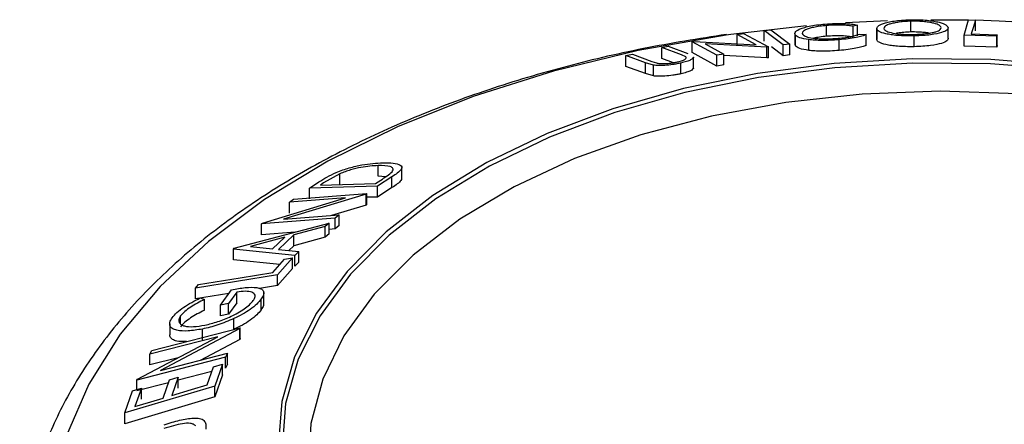
# Model space of a CAD drawing. Units: millimetres. Extents: x 5 to 292, y 5 to 205.
# Drawn here: x 248 to 249, y 134 to 134 of the extents above; entities that cross this region are included whole.
import ezdxf

# ---------------------------------------------------------------- set-up
doc = ezdxf.new("R2010")
doc.units = ezdxf.units.MM

msp = doc.modelspace()

# ---------------------------------------------------------------- linework, layer by layer
at = {"color": 7, "linetype": 'Continuous', "lineweight": 25}
for p, q in [((249.0932, 134.3031), (248.9496, 134.2868)), ((249.1314, 134.2833), (249.1314, 134.3037)), ((249.2469, 134.3125), (249.1671, 134.3087)), ((249.1903, 134.3047), (249.1816, 134.3023)), ((249.1816, 134.2819), (249.1816, 134.3023)), ((249.1903, 134.2843), (249.1903, 134.3047)), ((249.2914, 134.2915), (249.2914, 134.3119)), ((249.3997, 134.3139), (249.3294, 134.3142)), ((249.392, 134.2852), (249.4007, 134.3145)), ((249.4007, 134.3145), (249.4137, 134.3142)), ((249.4137, 134.2938), (249.4137, 134.3142)), ((248.9618, 134.287), (248.9741, 134.2889)), ((248.9977, 134.2673), (248.9618, 134.287)), ((248.9618, 134.2666), (248.9618, 134.287)), ((248.9741, 134.2889), (249.021, 134.2631)), ((249.0129, 134.2942), (249.0255, 134.2957)), ((249.0129, 134.2738), (249.0129, 134.2942)), ((249.0255, 134.2957), (249.0619, 134.2685)), ((249.0711, 134.2886), (249.0711, 134.2682)), ((249.0723, 134.2651), (249.0723, 134.2855)), ((249.1946, 134.2876), (249.2062, 134.2866)), ((249.2062, 134.2661), (249.2062, 134.2866)), ((249.2264, 134.2979), (249.2264, 134.2775)), ((249.2264, 134.2768), (249.2264, 134.2972)), ((249.2977, 134.2636), (249.2977, 134.284)), ((249.3621, 134.2792), (249.3621, 134.2997)), ((249.392, 134.2648), (249.392, 134.2852)), ((249.4543, 134.2833), (249.392, 134.2852)), ((249.4058, 134.2877), (249.4552, 134.2861)), ((249.4552, 134.2861), (249.4543, 134.2833)), ((249.4543, 134.2629), (249.4543, 134.2833)), ((249.4552, 134.2657), (249.4552, 134.2861)), ((248.819, 134.2618), (248.8311, 134.2643)), ((248.8311, 134.2643), (248.8682, 134.2505)), ((248.8766, 134.2731), (248.8793, 134.2736)), ((248.9235, 134.2474), (248.8766, 134.2731)), ((248.8766, 134.2527), (248.8766, 134.2731)), ((248.8793, 134.2736), (248.9977, 134.2673)), ((249.0182, 134.2627), (248.9008, 134.2691)), ((248.9008, 134.2691), (248.9363, 134.2496)), ((249.021, 134.2631), (249.0182, 134.2627)), ((249.021, 134.2427), (249.021, 134.2631)), ((249.0492, 134.2465), (249.0268, 134.2634)), ((249.0619, 134.2685), (249.0492, 134.2669)), ((249.0492, 134.2465), (249.0492, 134.2669)), ((249.0619, 134.2481), (249.0619, 134.2685)), ((249.0723, 134.2651), (249.072, 134.2682)), ((249.0975, 134.2566), (249.0975, 134.277)), ((249.1551, 134.2564), (249.1551, 134.2768)), ((249.4543, 134.2629), (249.392, 134.2648)), ((249.4552, 134.2657), (249.4543, 134.2629)), ((248.7509, 134.2467), (248.763, 134.2495)), ((248.7879, 134.2329), (248.7509, 134.2467)), ((248.7509, 134.2263), (248.7509, 134.2467)), ((248.763, 134.2495), (248.8001, 134.2357)), ((248.8561, 134.248), (248.819, 134.2618)), ((248.819, 134.2414), (248.819, 134.2618)), ((248.8644, 134.2442), (248.8561, 134.248)), ((248.9235, 134.227), (248.8766, 134.2527)), ((248.9363, 134.2496), (248.9235, 134.2474)), ((248.9235, 134.227), (248.9235, 134.2474)), ((248.9363, 134.2292), (248.9363, 134.2496)), ((249.0182, 134.2423), (248.9363, 134.2467)), ((249.0182, 134.2423), (249.0182, 134.2627)), ((249.0619, 134.2481), (249.0492, 134.2465)), ((248.7879, 134.2125), (248.7509, 134.2263)), ((248.8031, 134.2287), (248.7879, 134.2329)), ((248.7879, 134.2125), (248.7879, 134.2329)), ((248.8001, 134.2357), (248.8088, 134.2328)), ((248.8031, 134.2082), (248.8031, 134.2287)), ((248.8408, 134.2332), (248.819, 134.2414)), ((248.8552, 134.2122), (248.8552, 134.2326)), ((248.8788, 134.2232), (248.8788, 134.2436)), ((248.9363, 134.2292), (248.9235, 134.227)), ((249.021, 134.2427), (249.0182, 134.2423)), ((248.8031, 134.2082), (248.7879, 134.2125)), ((248.2081, 134.0226), (248.1775, 134.0053)), ((248.2081, 134.0022), (248.2081, 134.0226)), ((248.2811, 134.0179), (248.2811, 134.0383)), ((248.3258, 134.0141), (248.3258, 134.0344)), ((248.1505, 133.9956), (248.1685, 134.0073)), ((248.1775, 134.0053), (248.1714, 134.0014)), ((248.1714, 134.0014), (248.2756, 134.0042)), ((248.2756, 134.0042), (248.2857, 134.0107)), ((248.3071, 134.017), (248.2795, 133.9991)), ((248.2948, 134.0168), (248.2811, 134.0179)), ((248.3071, 133.9965), (248.3071, 134.017)), ((248.2579, 133.9839), (248.1017, 133.9367)), ((248.1202, 133.9744), (248.2596, 133.9852)), ((248.2795, 133.9991), (248.1505, 133.9956)), ((248.1505, 133.9752), (248.1505, 133.9956)), ((248.2596, 133.9852), (248.2579, 133.9839)), ((248.2579, 133.9634), (248.2579, 133.9839)), ((248.2596, 133.9647), (248.2596, 133.9852)), ((248.2795, 133.9786), (248.2795, 133.9991)), ((248.3071, 133.9965), (248.2795, 133.9786)), ((248.0613, 133.9291), (248.2193, 133.9769)), ((248.2193, 133.9769), (248.1126, 133.9687)), ((248.1126, 133.9687), (248.1202, 133.9744)), ((248.1126, 133.9483), (248.1126, 133.9687)), ((248.2596, 133.9647), (248.2579, 133.9634)), ((248.2795, 133.9786), (248.2596, 133.9781)), ((248.2579, 133.9634), (248.1925, 133.9437)), ((248.0079, 133.8816), (248.1879, 133.9293)), ((248.1991, 133.9385), (248.0596, 133.9277)), ((248.0596, 133.9277), (248.0613, 133.9291)), ((248.0596, 133.9073), (248.0596, 133.9277)), ((248.1017, 133.9367), (248.207, 133.9448)), ((248.1879, 133.9293), (248.1806, 133.9227)), ((248.1879, 133.9089), (248.1879, 133.9293)), ((248.207, 133.9448), (248.1991, 133.9385)), ((248.1991, 133.9181), (248.1991, 133.9385)), ((248.207, 133.9244), (248.207, 133.9448)), ((248.1235, 133.9122), (248.0596, 133.9073)), ((248.1806, 133.9227), (248.1212, 133.9068)), ((248.1806, 133.9023), (248.1806, 133.9227)), ((248.1879, 133.9089), (248.1806, 133.9023)), ((248.1991, 133.9181), (248.1879, 133.9172)), ((248.207, 133.9244), (248.1991, 133.9181)), ((248.1039, 133.9023), (248.0386, 133.8847)), ((248.0808, 133.8805), (248.1039, 133.9023)), ((248.1212, 133.9068), (248.0921, 133.8794)), ((248.1212, 133.8864), (248.1212, 133.9068)), ((248.1806, 133.9023), (248.1212, 133.8864)), ((248.0063, 133.88), (248.0079, 133.8816)), ((248.0063, 133.8596), (248.0063, 133.88)), ((248.1229, 133.868), (248.0063, 133.88)), ((248.0386, 133.8847), (248.0808, 133.8805)), ((248.0921, 133.8794), (248.1304, 133.8753)), ((248.1212, 133.8864), (248.1116, 133.8773)), ((248.1304, 133.8753), (248.1229, 133.868)), ((248.1304, 133.8549), (248.1304, 133.8753)), ((248.0942, 133.8505), (248.0063, 133.8596)), ((248.0809, 133.8356), (248.1034, 133.8609)), ((248.1184, 133.8633), (248.0901, 133.8313)), ((248.1034, 133.8609), (248.1184, 133.8633)), ((248.1184, 133.8429), (248.1184, 133.8633)), ((248.1229, 133.8476), (248.1229, 133.868)), ((248.1304, 133.8549), (248.1229, 133.8476)), ((248.1184, 133.8429), (248.0901, 133.8109)), ((248.0901, 133.8313), (247.9346, 133.8059)), ((248.0901, 133.8109), (248.0901, 133.8313)), ((247.9346, 133.8059), (247.9405, 133.8126)), ((247.9346, 133.7855), (247.9346, 133.8059)), ((247.9819, 133.7737), (248.0029, 133.8029)), ((248.0129, 133.7985), (247.9973, 133.7769)), ((248.0129, 133.7781), (248.0129, 133.7985)), ((248.0901, 133.8109), (248.0559, 133.8053)), ((248.0639, 133.7764), (248.0639, 133.7969)), ((247.9978, 133.7958), (247.9346, 133.7855)), ((247.9434, 133.7873), (247.9514, 133.7845)), ((247.9514, 133.7641), (247.9514, 133.7845)), ((248.0129, 133.7781), (247.9973, 133.7564)), ((248.0593, 133.765), (248.0593, 133.7854)), ((247.9973, 133.7769), (247.9819, 133.7737)), ((247.9819, 133.7533), (247.9819, 133.7737)), ((247.9973, 133.7564), (247.9973, 133.7769)), ((247.9062, 133.7384), (247.9062, 133.7532)), ((247.9973, 133.7564), (247.9819, 133.7533)), ((248.0075, 133.728), (248.0075, 133.7484)), ((247.8516, 133.6876), (248.0195, 133.7309)), ((248.0187, 133.7293), (247.8681, 133.6497)), ((247.8856, 133.7381), (247.8856, 133.7177)), ((247.9475, 133.708), (247.9475, 133.7284)), ((248.0195, 133.7309), (248.0187, 133.7293)), ((248.0187, 133.7089), (248.0187, 133.7293)), ((248.0195, 133.7105), (248.0195, 133.7309)), ((247.8242, 133.6331), (247.9766, 133.7139)), ((247.9766, 133.7139), (247.848, 133.6807)), ((248.0187, 133.7089), (247.9433, 133.669)), ((248.0195, 133.7105), (248.0187, 133.7089)), ((247.848, 133.6807), (247.8516, 133.6876)), ((247.9914, 133.6748), (247.8234, 133.6316)), ((247.848, 133.6603), (247.848, 133.6807)), ((247.9015, 133.6741), (247.848, 133.6603)), ((247.8681, 133.6497), (247.9951, 133.6824)), ((247.9951, 133.6824), (247.9914, 133.6748)), ((247.9914, 133.6544), (247.9914, 133.6748)), ((247.9951, 133.662), (247.9951, 133.6824)), ((247.9655, 133.6477), (247.9018, 133.6313)), ((247.9566, 133.6227), (247.9687, 133.6569)), ((247.9687, 133.6569), (247.9855, 133.662)), ((247.9855, 133.662), (247.9709, 133.6204)), ((247.9855, 133.6415), (247.9855, 133.662)), ((247.9951, 133.662), (247.9914, 133.6544)), ((247.8234, 133.6316), (247.8242, 133.6331)), ((247.8234, 133.6137), (247.8234, 133.6316)), ((247.873, 133.5977), (247.8851, 133.6319)), ((247.8851, 133.6319), (247.9018, 133.6369)), ((247.9018, 133.6369), (247.8897, 133.6027)), ((247.9018, 133.6165), (247.9018, 133.6369)), ((247.9855, 133.6415), (247.9709, 133.5999)), ((247.9709, 133.6204), (247.8003, 133.5693)), ((247.8003, 133.5693), (247.815, 133.6112)), ((247.815, 133.6112), (247.8318, 133.6162)), ((247.8318, 133.6162), (247.8197, 133.5817)), ((247.8832, 133.6265), (247.8234, 133.6111)), ((247.8318, 133.5958), (247.8318, 133.6162)), ((247.9709, 133.5999), (247.9709, 133.6204)), ((247.9709, 133.5999), (247.8003, 133.5488)), ((247.8003, 133.5488), (247.8003, 133.5693))]:
    msp.add_line(p, q, dxfattribs=at)
at = {"color": 7, "linetype": 'Continuous', "lineweight": 25, "flags": 128}
for points in [[(249.4137, 134.3142), (249.4093, 134.2994), (249.4058, 134.2877)], [(249.567, 134.3061), (249.4589, 134.3122), (249.4137, 134.3136)], [(249.0492, 134.2669), (249.0289, 134.2822), (249.0129, 134.2942)], [(249.5904, 134.2275), (249.4427, 134.2391), (249.2938, 134.2404), (249.1456, 134.2316), (249.0003, 134.2127), (248.8599, 134.1841), (248.7263, 134.146), (248.6014, 134.0991), (248.4871, 134.044), (248.3848, 133.9815), (248.2961, 133.9124), (248.2221, 133.8378), (248.1639, 133.7586), (248.1224, 133.676), (248.0981, 133.5912), (248.0913, 133.5053)], [(249.589, 134.2198), (249.4422, 134.2312), (249.2941, 134.2326), (249.1468, 134.2238), (249.0023, 134.2051), (248.8627, 134.1766), (248.7299, 134.1387), (248.6057, 134.0921), (248.492, 134.0373), (248.3904, 133.9751), (248.3021, 133.9065), (248.2286, 133.8323), (248.1708, 133.7536), (248.1295, 133.6714), (248.1053, 133.5871), (248.0986, 133.5017)], [(249.494, 134.1742), (249.3465, 134.1793), (249.1991, 134.1739), (249.0539, 134.1581), (248.9132, 134.1321), (248.7791, 134.0964), (248.6536, 134.0514), (248.5386, 133.9978), (248.4359, 133.9365), (248.3471, 133.8683), (248.2734, 133.7944), (248.216, 133.7158), (248.1758, 133.6337), (248.1534, 133.5494), (248.1491, 133.4642), (248.1629, 133.3792), (248.1948, 133.2959), (248.2441, 133.2156), (248.3101, 133.1393)], [(247.9405, 133.8126), (248.0191, 133.8255), (248.0809, 133.8356)], [(247.8897, 133.6027), (247.9272, 133.6139), (247.9566, 133.6227)], [(247.8197, 133.5817), (247.8495, 133.5907), (247.873, 133.5977)]]:
    msp.add_lwpolyline(points, dxfattribs=at)
at = {"color": 8, "linetype": 'Continuous', "lineweight": 25, "flags": 128}
msp.add_lwpolyline([(248.9496, 134.2868), (248.9407, 134.2855), (248.7741, 134.2563), (248.6137, 134.2173), (248.4611, 134.169), (248.3179, 134.112), (248.1856, 134.0467), (248.0656, 133.9739), (247.9592, 133.8944), (247.8675, 133.809), (247.7916, 133.7186), (247.7321, 133.6242), (247.6898, 133.5267)], dxfattribs=at)
at = {"color": 7, "linetype": 'Continuous', "lineweight": 25}
for points, knots in [([(249.0723, 134.2855), (249.0716, 134.2872), (249.07, 134.2906), (249.0767, 134.2956), (249.087, 134.2995), (249.0977, 134.3024), (249.1121, 134.3049), (249.1232, 134.306), (249.1287, 134.3065)], [0, 0, 0, 0, 0.250243, 0.498186, 0.623593, 0.749185, 0.874335, 1, 1, 1, 1]), ([(249.1314, 134.3037), (249.1269, 134.3033), (249.118, 134.3024), (249.1068, 134.3003), (249.0978, 134.298), (249.0892, 134.2948), (249.0841, 134.2908), (249.0854, 134.288), (249.0861, 134.2866)], [0, 0, 0, 0, 0.12388, 0.247594, 0.373227, 0.499462, 0.748564, 1, 1, 1, 1]), ([(249.1287, 134.3065), (249.1349, 134.3069), (249.1473, 134.3077), (249.1647, 134.3076), (249.1793, 134.3065), (249.1866, 134.3053), (249.1903, 134.3047)], [0, 0, 0, 0, 0.2496228, 0.4995178, 0.7492135, 1, 1, 1, 1]), ([(249.1816, 134.3023), (249.1786, 134.3028), (249.1725, 134.3037), (249.1608, 134.3046), (249.1465, 134.3047), (249.1364, 134.3041), (249.1314, 134.3037)], [0, 0, 0, 0, 0.249356, 0.498432, 0.748914, 1, 1, 1, 1]), ([(249.2264, 134.2972), (249.2267, 134.2989), (249.2273, 134.3023), (249.236, 134.3067), (249.2474, 134.31), (249.2588, 134.3123), (249.2733, 134.314), (249.2846, 134.3145), (249.2902, 134.3147)], [0, 0, 0, 0, 0.249534, 0.497522, 0.623039, 0.748425, 0.873885, 1, 1, 1, 1]), ([(249.2914, 134.3119), (249.2868, 134.3117), (249.2777, 134.3113), (249.2662, 134.3098), (249.2568, 134.3081), (249.2473, 134.3054), (249.2406, 134.3019), (249.2401, 134.2991), (249.2399, 134.2977)], [0, 0, 0, 0, 0.126034, 0.251609, 0.376103, 0.501613, 0.751226, 1, 1, 1, 1]), ([(249.2902, 134.3147), (249.2959, 134.3147), (249.3072, 134.3148), (249.3227, 134.3138), (249.3352, 134.3121), (249.3483, 134.3093), (249.359, 134.3053), (249.3611, 134.3019), (249.3621, 134.3002)], [0, 0, 0, 0, 0.1254122, 0.2499195, 0.3751591, 0.5007705, 0.7492563, 1, 1, 1, 1]), ([(249.3488, 134.3001), (249.348, 134.3015), (249.3463, 134.3042), (249.338, 134.3074), (249.3273, 134.3096), (249.3172, 134.311), (249.3051, 134.3119), (249.296, 134.3119), (249.2914, 134.3119)], [0, 0, 0, 0, 0.2498331, 0.4990019, 0.6243891, 0.7494868, 0.8750001, 1, 1, 1, 1]), ([(249.3621, 134.3002), (249.3618, 134.2985), (249.3612, 134.2951), (249.3505, 134.2902), (249.3342, 134.2866), (249.3146, 134.2846), (249.3033, 134.2842), (249.2977, 134.284)], [0, 0, 0, 0, 0.250745, 0.499342, 0.749558, 0.874602, 1, 1, 1, 1]), ([(248.9416, 134.2869), (248.8889, 134.2786), (248.7826, 134.2617), (248.6287, 134.2251), (248.4802, 134.1803), (248.3393, 134.1269), (248.2073, 134.0655), (248.0854, 133.9965), (247.9747, 133.9203), (247.8765, 133.8375), (247.7918, 133.7489), (247.7217, 133.6551), (247.6672, 133.5574), (247.6284, 133.457), (247.6068, 133.3551), (247.5997, 133.2704), (247.6057, 133.2204), (247.6076, 133.2042)], [0, 0, 0, 0, 0.068501, 0.138088, 0.207763, 0.277545, 0.347447, 0.417469, 0.487588, 0.557722, 0.627715, 0.69735, 0.766364, 0.834532, 0.901776, 0.96825, 1, 1, 1, 1]), ([(249.0975, 134.277), (249.0911, 134.2781), (249.0784, 134.2803), (249.0743, 134.2837), (249.0723, 134.2855)], [0, 0, 0, 0, 0.499587, 1, 1, 1, 1]), ([(249.0861, 134.2866), (249.0878, 134.2853), (249.0912, 134.2826), (249.1022, 134.2802), (249.1145, 134.2789), (249.1259, 134.2784), (249.1394, 134.2786), (249.1488, 134.2792), (249.1535, 134.2795)], [0, 0, 0, 0, 0.250037, 0.497878, 0.623252, 0.748888, 0.874214, 1, 1, 1, 1]), ([(249.1314, 134.2833), (249.1268, 134.2829), (249.1178, 134.2819), (249.1106, 134.2805), (249.107, 134.2798)], [0, 0, 0, 0, 0.5020629, 1, 1, 1, 1]), ([(249.1816, 134.2819), (249.1786, 134.2824), (249.1725, 134.2833), (249.1607, 134.2842), (249.1464, 134.2843), (249.1364, 134.2836), (249.1314, 134.2833)], [0, 0, 0, 0, 0.250488, 0.500702, 0.75006, 1, 1, 1, 1]), ([(249.1535, 134.2795), (249.1583, 134.28), (249.1678, 134.2809), (249.1837, 134.2837), (249.1902, 134.286), (249.1946, 134.2876)], [0, 0, 0, 0, 0.250122, 0.500672, 1, 1, 1, 1]), ([(249.2062, 134.2866), (249.2038, 134.2856), (249.199, 134.2837), (249.1878, 134.281), (249.1728, 134.2785), (249.161, 134.2774), (249.1551, 134.2768)], [0, 0, 0, 0, 0.2497549, 0.4986537, 0.7485875, 1, 1, 1, 1]), ([(249.2977, 134.284), (249.2921, 134.284), (249.2808, 134.2839), (249.2655, 134.2847), (249.2533, 134.2862), (249.2404, 134.2886), (249.2296, 134.2922), (249.2275, 134.2955), (249.2264, 134.2972)], [0, 0, 0, 0, 0.125444, 0.250234, 0.375631, 0.501089, 0.749499, 1, 1, 1, 1]), ([(249.2399, 134.2977), (249.2407, 134.2963), (249.2423, 134.2936), (249.2525, 134.2901), (249.2668, 134.2877), (249.2831, 134.2868), (249.2922, 134.2868), (249.2967, 134.2868)], [0, 0, 0, 0, 0.250688, 0.499892, 0.749668, 0.87476, 1, 1, 1, 1]), ([(249.2914, 134.2915), (249.2869, 134.2913), (249.2778, 134.2908), (249.2684, 134.2898), (249.2644, 134.289), (249.2634, 134.2888)], [0, 0, 0, 0, 0.429214, 0.856868, 1, 1, 1, 1]), ([(249.3256, 134.2893), (249.3228, 134.2897), (249.3168, 134.2906), (249.3051, 134.2915), (249.296, 134.2915), (249.2914, 134.2915)], [0, 0, 0, 0, 0.30238, 0.651905, 1, 1, 1, 1]), ([(249.2967, 134.2868), (249.3013, 134.287), (249.3104, 134.2874), (249.3222, 134.2887), (249.3318, 134.2902), (249.3414, 134.2926), (249.3481, 134.296), (249.3486, 134.2987), (249.3488, 134.3001)], [0, 0, 0, 0, 0.126074, 0.251736, 0.376593, 0.502153, 0.751563, 1, 1, 1, 1]), ([(249.0975, 134.2566), (249.0911, 134.2577), (249.0784, 134.2599), (249.0743, 134.2633), (249.0723, 134.2651)], [0, 0, 0, 0, 0.499587, 1, 1, 1, 1]), ([(249.1551, 134.2768), (249.1495, 134.2764), (249.1383, 134.2756), (249.1221, 134.2753), (249.1083, 134.2758), (249.1011, 134.2766), (249.0975, 134.277)], [0, 0, 0, 0, 0.250551, 0.500437, 0.749718, 1, 1, 1, 1]), ([(249.2062, 134.2661), (249.2038, 134.2652), (249.199, 134.2633), (249.1877, 134.2605), (249.1727, 134.2581), (249.161, 134.2569), (249.1551, 134.2564)], [0, 0, 0, 0, 0.250699, 0.500743, 0.750218, 1, 1, 1, 1]), ([(249.2977, 134.2636), (249.2921, 134.2636), (249.2808, 134.2635), (249.2658, 134.2643), (249.2535, 134.2657), (249.2405, 134.2681), (249.2296, 134.2718), (249.2275, 134.2751), (249.2264, 134.2768)], [0, 0, 0, 0, 0.125411, 0.250301, 0.368839, 0.501166, 0.750975, 1, 1, 1, 1]), ([(249.3621, 134.2798), (249.3618, 134.278), (249.3612, 134.2746), (249.3505, 134.2698), (249.3341, 134.2662), (249.3145, 134.2642), (249.3033, 134.2638), (249.2977, 134.2636)], [0, 0, 0, 0, 0.250712, 0.499885, 0.749659, 0.874719, 1, 1, 1, 1]), ([(248.8486, 134.2347), (248.8504, 134.2351), (248.854, 134.2359), (248.8596, 134.2378), (248.864, 134.24), (248.8657, 134.2423), (248.8648, 134.2435), (248.8644, 134.2442)], [0, 0, 0, 0, 0.125368, 0.250769, 0.500274, 0.749532, 1, 1, 1, 1]), ([(249.1551, 134.2564), (249.1495, 134.256), (249.1383, 134.2552), (249.1221, 134.2549), (249.1083, 134.2554), (249.1011, 134.2562), (249.0975, 134.2566)], [0, 0, 0, 0, 0.250551, 0.500437, 0.749718, 1, 1, 1, 1]), ([(248.8552, 134.2326), (248.8526, 134.2321), (248.8476, 134.2311), (248.837, 134.2293), (248.8243, 134.228), (248.8118, 134.2277), (248.806, 134.2283), (248.8031, 134.2287)], [0, 0, 0, 0, 0.125263, 0.250078, 0.499845, 0.749673, 1, 1, 1, 1]), ([(248.8088, 134.2328), (248.8106, 134.2324), (248.8143, 134.2316), (248.8233, 134.2313), (248.8335, 134.2322), (248.8422, 134.2334), (248.8465, 134.2342), (248.8486, 134.2347)], [0, 0, 0, 0, 0.249768, 0.498408, 0.747943, 0.873718, 1, 1, 1, 1]), ([(248.8786, 134.2436), (248.8787, 134.2436), (248.8796, 134.2429), (248.8774, 134.2411), (248.8741, 134.2385), (248.8665, 134.2354), (248.859, 134.2336), (248.8552, 134.2326)], [0, 0, 0, 0, 0.0123, 0.259674, 0.506584, 0.752452, 1, 1, 1, 1]), ([(248.8552, 134.2122), (248.8526, 134.2117), (248.8476, 134.2106), (248.837, 134.2089), (248.8243, 134.2076), (248.8118, 134.2073), (248.806, 134.2079), (248.8031, 134.2082)], [0, 0, 0, 0, 0.125263, 0.250078, 0.499845, 0.749673, 1, 1, 1, 1]), ([(248.8786, 134.2232), (248.8787, 134.2231), (248.8796, 134.2225), (248.8774, 134.2207), (248.8741, 134.2181), (248.8665, 134.215), (248.8589, 134.2132), (248.8552, 134.2122)], [0, 0, 0, 0, 0.011527, 0.258231, 0.505662, 0.752652, 1, 1, 1, 1]), ([(248.2015, 134.0254), (248.2056, 134.027), (248.2137, 134.0302), (248.2304, 134.0353), (248.2585, 134.0418), (248.2773, 134.0429), (248.2898, 134.0437)], [0, 0, 0, 0, 0.125118, 0.249897, 0.500276, 1, 1, 1, 1]), ([(248.2898, 134.0437), (248.2967, 134.0437), (248.3105, 134.0436), (248.322, 134.0404), (248.3264, 134.0359), (248.3251, 134.0307), (248.3178, 134.0241), (248.3107, 134.0193), (248.3071, 134.017)], [0, 0, 0, 0, 0.250047, 0.498559, 0.624544, 0.748897, 0.873522, 1, 1, 1, 1]), ([(248.1685, 134.0073), (248.1734, 134.0104), (248.1831, 134.0166), (248.1954, 134.0225), (248.2015, 134.0254)], [0, 0, 0, 0, 0.502248, 1, 1, 1, 1]), ([(248.2811, 134.0383), (248.2708, 134.0377), (248.2554, 134.0367), (248.2319, 134.0311), (248.2181, 134.0267), (248.2114, 134.024), (248.2081, 134.0226)], [0, 0, 0, 0, 0.498935, 0.748919, 0.874696, 1, 1, 1, 1]), ([(248.3073, 134.0265), (248.3081, 134.0277), (248.3096, 134.0301), (248.309, 134.0338), (248.3025, 134.0381), (248.2897, 134.0382), (248.2811, 134.0383)], [0, 0, 0, 0, 0.126004, 0.251732, 0.501557, 1, 1, 1, 1]), ([(248.2857, 134.0107), (248.2899, 134.0134), (248.2984, 134.0189), (248.3044, 134.024), (248.3073, 134.0265)], [0, 0, 0, 0, 0.501971, 1, 1, 1, 1]), ([(248.3255, 134.0141), (248.3253, 134.0128), (248.3248, 134.0099), (248.3176, 134.0035), (248.3106, 133.9989), (248.3071, 133.9965)], [0, 0, 0, 0, 0.2842, 0.642765, 1, 1, 1, 1]), ([(248.0029, 133.8029), (248.0118, 133.8045), (248.0295, 133.8077), (248.0482, 133.8079), (248.059, 133.8049), (248.0641, 133.8007), (248.0642, 133.7939), (248.0609, 133.7882), (248.0593, 133.7854)], [0, 0, 0, 0, 0.250776, 0.499197, 0.624517, 0.749551, 0.874333, 1, 1, 1, 1]), ([(248.0441, 133.7825), (248.0453, 133.7843), (248.0476, 133.7881), (248.0479, 133.7927), (248.0456, 133.7961), (248.04, 133.7991), (248.0295, 133.8005), (248.0184, 133.7992), (248.0129, 133.7985)], [0, 0, 0, 0, 0.125329, 0.250171, 0.375225, 0.500499, 0.74969, 1, 1, 1, 1]), ([(247.8901, 133.7497), (247.8929, 133.7531), (247.8984, 133.7597), (247.9163, 133.7733), (247.9326, 133.7817), (247.9434, 133.7873)], [0, 0, 0, 0, 0.2503, 0.500361, 1, 1, 1, 1]), ([(247.9514, 133.7845), (247.9424, 133.7799), (247.9289, 133.7729), (247.9137, 133.7616), (247.9087, 133.756), (247.9062, 133.7532)], [0, 0, 0, 0, 0.498613, 0.749836, 1, 1, 1, 1]), ([(247.9523, 133.7358), (247.9604, 133.7378), (247.9765, 133.7419), (247.9983, 133.7504), (248.0152, 133.7591), (248.027, 133.7666), (248.0374, 133.7746), (248.0419, 133.7798), (248.0441, 133.7825)], [0, 0, 0, 0, 0.250498, 0.498914, 0.624717, 0.750579, 0.87518, 1, 1, 1, 1]), ([(248.0593, 133.7854), (248.0567, 133.7821), (248.0514, 133.7756), (248.0386, 133.7654), (248.0236, 133.7562), (248.0129, 133.751), (248.0075, 133.7484)], [0, 0, 0, 0, 0.250377, 0.499984, 0.749428, 1, 1, 1, 1]), ([(247.9514, 133.7641), (247.9424, 133.7594), (247.9288, 133.7524), (247.9136, 133.7412), (247.9086, 133.7356), (247.9062, 133.7328)], [0, 0, 0, 0, 0.501302, 0.751503, 1, 1, 1, 1]), ([(248.0593, 133.765), (248.0567, 133.7617), (248.0514, 133.7552), (248.0386, 133.745), (248.0236, 133.7357), (248.0129, 133.7306), (248.0075, 133.728)], [0, 0, 0, 0, 0.250377, 0.499984, 0.749428, 1, 1, 1, 1]), ([(248.0633, 133.7764), (248.0634, 133.7754), (248.0638, 133.7722), (248.0611, 133.7679), (248.0593, 133.765)], [0, 0, 0, 0, 0.331554, 1, 1, 1, 1]), ([(247.9475, 133.7284), (247.9383, 133.7269), (247.92, 133.7238), (247.9014, 133.7249), (247.8907, 133.7288), (247.8857, 133.7337), (247.885, 133.7408), (247.8884, 133.7467), (247.8901, 133.7497)], [0, 0, 0, 0, 0.250134, 0.49824, 0.623668, 0.749164, 0.874339, 1, 1, 1, 1]), ([(247.9062, 133.7532), (247.9049, 133.7509), (247.9024, 133.7462), (247.9034, 133.7407), (247.9071, 133.7366), (247.9153, 133.7332), (247.9303, 133.7323), (247.9449, 133.7346), (247.9523, 133.7358)], [0, 0, 0, 0, 0.1242, 0.248644, 0.374962, 0.501187, 0.749476, 1, 1, 1, 1]), ([(248.0075, 133.7484), (247.9972, 133.744), (247.9765, 133.7351), (247.9572, 133.7307), (247.9475, 133.7284)], [0, 0, 0, 0, 0.499678, 1, 1, 1, 1]), ([(247.9174, 133.7046), (247.9108, 133.7046), (247.9003, 133.7046), (247.8908, 133.7085), (247.8859, 133.7124), (247.8861, 133.7163), (247.8861, 133.7177)], [0, 0, 0, 0, 0.393998, 0.629017, 0.864176, 1, 1, 1, 1]), ([(247.8754, 133.5469), (247.8852, 133.5501), (247.9046, 133.5565), (247.9273, 133.56), (247.9428, 133.5593), (247.9514, 133.5556), (247.9547, 133.5481), (247.9542, 133.542), (247.954, 133.5389)], [0, 0, 0, 0, 0.250441, 0.499241, 0.625495, 0.74979, 0.873895, 1, 1, 1, 1]), ([(247.9351, 133.5447), (247.9338, 133.5459), (247.9312, 133.5481), (247.923, 133.5501), (247.9049, 133.5494), (247.8867, 133.5435), (247.8746, 133.5396)], [0, 0, 0, 0, 0.125301, 0.250449, 0.500437, 1, 1, 1, 1])]:
    msp.add_open_spline(points, degree=3, knots=knots, dxfattribs=at)

doc.saveas('drawing.dxf')
